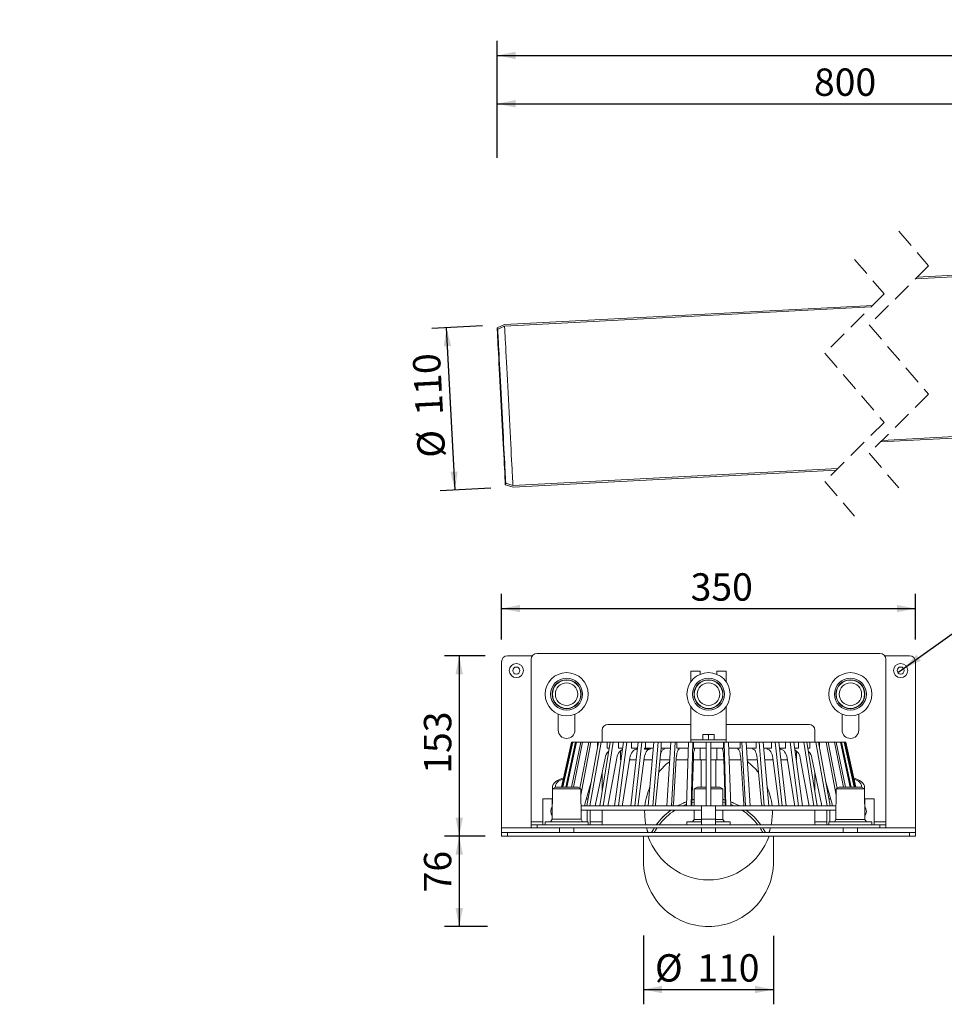
# Model space of a CAD drawing. Units: millimetres. Extents: x -280 to 1066, y 22 to 874.
# Drawn here: x -280 to 502, y 42 to 874 of the extents above; entities that cross this region are included whole.
import ezdxf

# ---------------------------------------------------------------- set-up
doc = ezdxf.new("R2010")
doc.units = ezdxf.units.MM
doc.header["$LTSCALE"] = 12.5
doc.linetypes.add('HIDDEN', pattern=[1.905, 1.27, -0.635])
doc.layers.add('BESCHRIFTUNG', color=7, linetype='Continuous')
doc.styles.add('SLDTEXTSTYLE0', font='TXT', dxfattribs={"width": 0.7})
doc.dimstyles.new('SLDDIMSTYLE0', dxfattribs={"dimtxt": 23.151042, "dimasz": 15.625, "dimexe": 0, "dimexo": 0.0625, "dimgap": 5.78776, "dimtad": 1, "dimlfac": 0.8, "dimrnd": 1e-09, "dimzin": 12, "dimdsep": 46, "dimtxsty": 'SLDTEXTSTYLE0', "dimsah": 1, "dimcen": 0.09, "dimadec": 0, "dimazin": 3, "dimtfac": 1, "dimtofl": 0, "dimtmove": 0, "dimatfit": 3, "dimfxl": 0, "dimfrac": 2, "dimtolj": 1, "dimtzin": 12, "dimarcsym": 0})
doc.dimstyles.new('SLDDIMSTYLE1', dxfattribs={"dimtxt": 23.151042, "dimasz": 15.625, "dimexe": 0, "dimexo": 0.0625, "dimgap": 5.78776, "dimtad": 1, "dimdec": 4, "dimlfac": 10, "dimzin": 12, "dimdsep": 46, "dimtxsty": 'SLDTEXTSTYLE0', "dimsah": 1, "dimcen": 0.09, "dimazin": 3, "dimtfac": 1, "dimtofl": 0, "dimtmove": 0, "dimatfit": 3, "dimfxl": 0, "dimfrac": 2, "dimtolj": 1, "dimtzin": 12, "dimarcsym": 0})
doc.dimstyles.new('SLDDIMSTYLE2', dxfattribs={"dimtxt": 23.151042, "dimasz": 15.625, "dimexe": 0, "dimexo": 0.0625, "dimgap": 5.78776, "dimtad": 1, "dimdec": 0, "dimlfac": 0.8, "dimrnd": 1e-09, "dimzin": 12, "dimdsep": 46, "dimtxsty": 'SLDTEXTSTYLE0', "dimsah": 1, "dimcen": 0.09, "dimadec": 0, "dimazin": 3, "dimtfac": 1, "dimtdec": 0, "dimtofl": 0, "dimtmove": 0, "dimatfit": 3, "dimfxl": 0, "dimfrac": 2, "dimtolj": 1, "dimtzin": 12, "dimarcsym": 0})
doc.dimstyles.new('SLDDIMSTYLE4', dxfattribs={"dimtxt": 23.151042, "dimasz": 15.625, "dimexe": 0, "dimexo": 0.0625, "dimgap": 5.78776, "dimtad": 1, "dimrnd": 1e-09, "dimzin": 12, "dimdsep": 46, "dimtxsty": 'SLDTEXTSTYLE0', "dimsah": 1, "dimcen": 0.09, "dimadec": 0, "dimazin": 3, "dimtfac": 1, "dimtofl": 0, "dimtmove": 0, "dimatfit": 3, "dimfxl": 0, "dimfrac": 2, "dimtolj": 1, "dimtzin": 12, "dimarcsym": 0})
doc.dimstyles.new('SLDDIMSTYLE5', dxfattribs={"dimtxt": 23.151042, "dimasz": 15.625, "dimexe": 0, "dimexo": 0.0625, "dimgap": 5.78776, "dimtad": 1, "dimdec": 0, "dimrnd": 1e-09, "dimzin": 12, "dimdsep": 46, "dimtxsty": 'SLDTEXTSTYLE0', "dimsah": 1, "dimcen": 0.09, "dimadec": 0, "dimazin": 3, "dimtfac": 1, "dimtdec": 0, "dimtofl": 0, "dimtmove": 0, "dimatfit": 3, "dimfxl": 0, "dimfrac": 2, "dimtolj": 1, "dimtzin": 12, "dimarcsym": 0})
doc.dimstyles.new('SLDDIMSTYLE6', dxfattribs={"dimtxt": 23.151042, "dimasz": 15.625, "dimexe": 0, "dimexo": 0.0625, "dimgap": 5.78776, "dimtad": 0, "dimtih": 1, "dimtoh": 1, "dimrnd": 1e-09, "dimzin": 12, "dimdsep": 46, "dimtxsty": 'SLDTEXTSTYLE0', "dimblk1": 'NONE', "dimsah": 1, "dimcen": 0, "dimadec": 0, "dimazin": 3, "dimtfac": 1, "dimtmove": 0, "dimatfit": 3, "dimldrblk": 'NONE', "dimfxl": 0, "dimfrac": 2, "dimtolj": 1, "dimtzin": 12, "dimarcsym": 0})

# ---------------------------------------------------------------- blocks, each defined once
blk = doc.blocks.new('_D_1')
at = {"layer": 'BESCHRIFTUNG'}
blk.add_line((688.36, 574.72), (568.31, 574.72), dxfattribs=at)
for start, end in [(178.47398, 180), (180, 183), (183, 184.52602)]:
    blk.add_arc((1519.41, 574.72), 938.6, start, end, dxfattribs=at)
for points in [[(580.81, 574.72), (584.06, 590.32), (577.81, 590.38)], [(582.09, 525.6), (579.92, 509.82), (586.16, 510.2)]]:
    blk.add_solid(points, dxfattribs=at)
at = {"layer": 'BESCHRIFTUNG', "insert": (551.32, 545.45), "char_height": 23.151, "attachment_point": 1, "rotation": 90.96004, "style": 'SLDTEXTSTYLE0'}
blk.add_mtext('3°', dxfattribs=at)
blk = doc.blocks.new('_D_3')
at = {"layer": 'BESCHRIFTUNG'}
for p, q in [((973.41, 574.72), (1065.93, 574.72)), ((1053.43, 574.72), (1053.43, 479.2)), ((976.25, 479.2), (1065.93, 479.2))]:
    blk.add_line(p, q, dxfattribs=at)
for points in [[(1053.43, 574.72), (1050.31, 559.1), (1056.56, 559.1)], [(1053.43, 479.2), (1056.56, 494.82), (1050.31, 494.82)]]:
    blk.add_solid(points, dxfattribs=at)
at = {"layer": 'BESCHRIFTUNG', "insert": (1023.59, 511.31), "char_height": 23.151, "attachment_point": 1, "rotation": 90, "style": 'SLDTEXTSTYLE0'}
blk.add_mtext('76', dxfattribs=at)
blk = doc.blocks.new('_D_5')
at = {"layer": 'BESCHRIFTUNG'}
for p, q in [((124.25, 757.68), (124.25, 815.78)), ((707.11, 777.15), (707.11, 815.78)), ((124.25, 803.28), (707.11, 803.28))]:
    blk.add_line(p, q, dxfattribs=at)
for points in [[(124.25, 803.28), (139.87, 800.16), (139.87, 806.41)], [(707.11, 803.28), (691.49, 806.41), (691.49, 800.16)]]:
    blk.add_solid(points, dxfattribs=at)
at = {"layer": 'BESCHRIFTUNG', "insert": (392.21, 833.12), "char_height": 23.151, "attachment_point": 1, "style": 'SLDTEXTSTYLE0'}
blk.add_mtext('800', dxfattribs=at)
blk = doc.blocks.new('_D_7')
at = {"layer": 'BESCHRIFTUNG'}
for p, q in [((124.25, 759.54), (124.25, 856.6)), ((942.74, 769.76), (942.74, 856.6)), ((124.25, 844.1), (942.74, 844.1))]:
    blk.add_line(p, q, dxfattribs=at)
for points in [[(124.25, 844.1), (139.87, 840.98), (139.87, 847.23)], [(942.74, 844.1), (927.11, 847.23), (927.11, 840.98)]]:
    blk.add_solid(points, dxfattribs=at)
at = {"layer": 'BESCHRIFTUNG', "insert": (510.02, 873.94), "char_height": 23.151, "attachment_point": 1, "style": 'SLDTEXTSTYLE0'}
blk.add_mtext('988', dxfattribs=at)
blk = doc.blocks.new('_D_8')
at = {"layer": 'BESCHRIFTUNG'}
for p, q in [((111.77, 615.53), (68.95, 613.29)), ((88.63, 476.63), (81.44, 613.94)), ((118.97, 478.22), (76.15, 475.97))]:
    blk.add_line(p, q, dxfattribs=at)
for points in [[(81.44, 613.94), (79.13, 598.17), (85.37, 598.5)], [(88.63, 476.63), (90.93, 492.4), (84.69, 492.07)]]:
    blk.add_solid(points, dxfattribs=at)
at = {"layer": 'BESCHRIFTUNG', "char_height": 23.151, "attachment_point": 1, "rotation": 93, "style": 'SLDTEXTSTYLE0'}
for s, insert in [('110', (55.47, 539.16)), ('%%c', (57.34, 503.41))]:
    blk.add_mtext(s, dxfattribs=dict(at, insert=insert))
blk = doc.blocks.new('_D_12')
at = {"layer": 'BESCHRIFTUNG'}
for p, q in [((128.01, 350.31), (128.01, 388.98)), ((478.01, 350.31), (478.01, 388.98)), ((128.01, 376.48), (478.01, 376.48))]:
    blk.add_line(p, q, dxfattribs=at)
for points in [[(128.01, 376.48), (143.64, 373.35), (143.64, 379.6)], [(478.01, 376.48), (462.39, 379.6), (462.39, 373.35)]]:
    blk.add_solid(points, dxfattribs=at)
at = {"layer": 'BESCHRIFTUNG', "insert": (287.9, 406.32), "char_height": 23.151, "attachment_point": 1, "style": 'SLDTEXTSTYLE0'}
blk.add_mtext('350', dxfattribs=at)
blk = doc.blocks.new('_D_13')
at = {"layer": 'BESCHRIFTUNG'}
for p, q in [((114.26, 336.56), (79.69, 336.56)), ((92.19, 336.56), (92.19, 184.06)), ((114.26, 184.06), (79.69, 184.06))]:
    blk.add_line(p, q, dxfattribs=at)
for points in [[(92.19, 336.56), (89.06, 320.94), (95.31, 320.94)], [(92.19, 184.06), (95.31, 199.69), (89.06, 199.69)]]:
    blk.add_solid(points, dxfattribs=at)
at = {"layer": 'BESCHRIFTUNG', "insert": (62.34, 236.84), "char_height": 23.151, "attachment_point": 1, "rotation": 90, "style": 'SLDTEXTSTYLE0'}
blk.add_mtext('153', dxfattribs=at)
blk = doc.blocks.new('_D_14')
at = {"layer": 'BESCHRIFTUNG'}
for p, q in [((109.26, 184.06), (79.69, 184.06)), ((92.19, 184.06), (92.19, 107.57)), ((116, 107.57), (79.69, 107.57))]:
    blk.add_line(p, q, dxfattribs=at)
for points in [[(92.19, 184.06), (89.06, 168.44), (95.31, 168.44)], [(92.19, 107.57), (95.31, 123.19), (89.06, 123.19)]]:
    blk.add_solid(points, dxfattribs=at)
at = {"layer": 'BESCHRIFTUNG', "insert": (62.34, 136.54), "char_height": 23.151, "attachment_point": 1, "rotation": 90, "style": 'SLDTEXTSTYLE0'}
blk.add_mtext('76', dxfattribs=at)
blk = doc.blocks.new('_D_15')
at = {"layer": 'BESCHRIFTUNG'}
for p, q in [((248.01, 100.18), (248.01, 41.9)), ((358.01, 99.87), (358.01, 41.9)), ((248.01, 54.4), (358.01, 54.4))]:
    blk.add_line(p, q, dxfattribs=at)
for points in [[(248.01, 54.4), (263.64, 51.27), (263.64, 57.52)], [(358.01, 54.4), (342.39, 57.52), (342.39, 51.27)]]:
    blk.add_solid(points, dxfattribs=at)
at = {"layer": 'BESCHRIFTUNG', "char_height": 23.151, "attachment_point": 1, "style": 'SLDTEXTSTYLE0'}
for s, insert in [('%%c', (257.72, 84.24)), ('110', (293.52, 84.24))]:
    blk.add_mtext(s, dxfattribs=dict(at, insert=insert))
blk = doc.blocks.new('_D_16')
at = {"layer": 'BESCHRIFTUNG'}
for p, q in [((467.96, 325.8), (515.94, 359.79)), ((515.94, 359.79), (587.23, 359.79)), ((463.06, 322.33), (467.96, 325.8))]:
    blk.add_line(p, q, dxfattribs=at)
blk.add_solid([(467.96, 325.8), (482.52, 332.28), (478.9, 337.38)], dxfattribs=at)
at = {"layer": 'BESCHRIFTUNG', "attachment_point": 1, "style": 'SLDTEXTSTYLE0'}
for s, insert, char_height in [('%%c', (535.79, 389.63), 23.151), ('6', (571.59, 389.63), 23.15)]:
    blk.add_mtext(s, dxfattribs=dict(at, insert=insert, char_height=char_height))
blk = doc.blocks.new('_None')

msp = doc.modelspace()

# ---------------------------------------------------------------- linework, layer by layer
at = {"color": 7, "linetype": 'HIDDEN', "lineweight": 18}
for p, q in [((463.968592, 695.535743), (488.968592, 666.269818)), ((426.468592, 671.70945), (451.468592, 642.443525)), ((488.968592, 666.269818), (438.968592, 616.269818)), ((451.468592, 642.443525), (401.468592, 592.443525)), ((438.968592, 616.269818), (488.968592, 557.737969)), ((401.468592, 592.443525), (451.468592, 533.911674)), ((488.968592, 557.737969), (438.968592, 507.737969)), ((451.468592, 533.911674), (401.468592, 483.911674)), ((438.968592, 507.737969), (463.968592, 478.472044)), ((401.468592, 483.911674), (426.468592, 454.645749))]:
    msp.add_line(p, q, dxfattribs=at)
at = {"color": 7, "linetype": 'Continuous', "lineweight": 18}
for p, q in [((478.032349, 655.333577), (710.861577, 667.53564)), ((479.3533, 656.654521), (707.111588, 668.590828)), ((130.499159, 616.510849), (441.853297, 632.828228)), ((130.564575, 615.26256), (440.532347, 631.507283)), ((124.249165, 613.857879), (130.499159, 616.510849)), ((124.737551, 612.707251), (124.249165, 613.857879)), ((130.568748, 615.182448), (124.737551, 612.707251)), ((130.564575, 615.26256), (130.568748, 615.182448)), ((660.86535, 528.478464), (448.583883, 517.353267)), ((660.320787, 529.701645), (449.904833, 518.674208)), ((412.40484, 494.847913), (137.629887, 480.44757)), ((411.08389, 493.526971), (137.695377, 479.199281)), ((131.202271, 481.184414), (131.567722, 482.379794)), ((137.695377, 479.199281), (131.202271, 481.184414)), ((131.567722, 482.379794), (137.625714, 480.527682)), ((137.625714, 480.527682), (137.629887, 480.44757)), ((154.010699, 336.560868), (133.010699, 336.560868)), ((153.010699, 333.560868), (153.010699, 196.060868)), ((448.010699, 338.560868), (158.010699, 338.560868)), ((473.010699, 336.560868), (452.010699, 336.560868)), ((453.010699, 333.560868), (453.010699, 196.060868)), ((128.010699, 331.560868), (128.010699, 191.060868)), ((478.010699, 331.560868), (478.010699, 191.060868)), ((296.010699, 323.560868), (288.010699, 323.560868)), ((288.010699, 323.560868), (288.010699, 314.456179)), ((296.010699, 323.560868), (296.010699, 320.915022)), ((318.010699, 323.560868), (310.010699, 323.560868)), ((310.010699, 320.915022), (310.010699, 323.560868)), ((318.010699, 323.560868), (318.010699, 314.456179)), ((288.010699, 293.665556), (288.010699, 265.560868)), ((318.010699, 293.665556), (318.010699, 265.560868)), ((176.010699, 287.206714), (176.010699, 273.660868)), ((190.010699, 273.660868), (190.010699, 287.206714)), ((416.010699, 287.206714), (416.010699, 273.660868)), ((430.010699, 273.660868), (430.010699, 287.206714)), ((288.010699, 278.560868), (218.010699, 278.560868)), ((388.010699, 278.560868), (318.010699, 278.560868)), ((213.010699, 273.560868), (213.010699, 263.560868)), ((298.110699, 270.060868), (300.560699, 270.060868)), ((298.110699, 269.623218), (298.110699, 265.560868)), ((300.560699, 270.060868), (305.460699, 270.060868)), ((303.010699, 269.623218), (303.010699, 265.560868)), ((307.910699, 269.623218), (305.460699, 270.060868)), ((305.460699, 270.060868), (307.910699, 270.060868)), ((307.910699, 269.623218), (307.910699, 270.060868)), ((307.910699, 269.623218), (307.910699, 265.560868)), ((393.010699, 263.560868), (393.010699, 273.560868)), ((187.010712, 263.560868), (178.566269, 225.560868)), ((187.023886, 263.560868), (178.580401, 225.560868)), ((179.379789, 225.560868), (187.76903, 263.560868)), ((188.276933, 263.560868), (179.92254, 225.560868)), ((182.297872, 225.560868), (190.489099, 263.560868)), ((191.441554, 263.560868), (183.319662, 225.560868)), ((187.010712, 263.560868), (187.023886, 263.560868)), ((187.76903, 263.560868), (187.023886, 263.560868)), ((187.287761, 225.560868), (195.140389, 263.560868)), ((187.76903, 263.560868), (188.276933, 263.560868)), ((190.489099, 263.560868), (188.276933, 263.560868)), ((196.550104, 263.560868), (188.800099, 225.560868)), ((190.489099, 263.560868), (191.441554, 263.560868)), ((195.140389, 263.560868), (191.441554, 263.560868)), ((194.178691, 224.560073), (201.753245, 263.560868)), ((203.593964, 263.560868), (195.061723, 218.815613)), ((195.140389, 263.560868), (196.550104, 263.560868)), ((201.753245, 263.560868), (196.550104, 263.560868)), ((200.251816, 209.560868), (209.885462, 263.560868)), ((201.753245, 263.560868), (203.593964, 263.560868)), ((212.129677, 263.560868), (202.728192, 209.560868)), ((209.220924, 263.560868), (203.593964, 263.560868)), ((209.220924, 259.835897), (209.220924, 263.560868)), ((209.220924, 263.560868), (209.885462, 263.560868)), ((209.885462, 263.560868), (212.129677, 263.560868)), ((211.110595, 209.560868), (219.72623, 263.560868)), ((217.366706, 263.560868), (212.129677, 263.560868)), ((222.333366, 263.560868), (213.987435, 209.560868)), ((217.366706, 258.560868), (217.366706, 263.560868)), ((219.72623, 263.560868), (217.366706, 263.560868)), ((218.928486, 258.560868), (217.366706, 258.560868)), ((219.72623, 263.560868), (222.333366, 263.560868)), ((226.982406, 263.560868), (222.333366, 263.560868)), ((223.546665, 209.560868), (230.996418, 263.560868)), ((233.921728, 263.560868), (226.774593, 209.560868)), ((226.982406, 258.560868), (226.982406, 263.560868)), ((230.996418, 263.560868), (226.982406, 263.560868)), ((230.228667, 258.560868), (226.982406, 258.560868)), ((230.996418, 263.560868), (233.921728, 263.560868)), ((237.902988, 263.560868), (233.921728, 263.560868)), ((237.346585, 209.560868), (243.502595, 263.560868)), ((237.902988, 258.560868), (237.902988, 263.560868)), ((243.502595, 263.560868), (237.902988, 263.560868)), ((242.794177, 258.560868), (237.902988, 258.560868)), ((246.53199, 263.560868), (240.689365, 209.560868)), ((242.242234, 257.560868), (242.242234, 258.560868)), ((243.502595, 263.560868), (246.53199, 263.560868)), ((249.786582, 263.560868), (246.53199, 263.560868)), ((248.957645, 258.560868), (248.957645, 257.560868)), ((249.275291, 258.560868), (248.957645, 258.560868)), ((249.275291, 257.560868), (249.275291, 258.560868)), ((250.099357, 258.560868), (249.275291, 258.560868)), ((249.786582, 258.560868), (249.786582, 263.560868)), ((256.858001, 263.560868), (249.786582, 263.560868)), ((256.415925, 258.560868), (250.099357, 258.560868)), ((252.083584, 209.560868), (256.858001, 263.560868)), ((253.625749, 257.560868), (253.625749, 258.560868)), ((260.446592, 263.560868), (256.0279, 209.604538)), ((256.858001, 263.560868), (260.446592, 263.560868)), ((258.241061, 211.060868), (262.884444, 258.560868)), ((262.909986, 263.560868), (260.446592, 263.560868)), ((262.909986, 258.560868), (262.884444, 258.560868)), ((262.909986, 258.560868), (262.909986, 263.560868)), ((271.166433, 263.560868), (262.909986, 263.560868)), ((270.861411, 258.560868), (262.909986, 258.560868)), ((265.41044, 257.560868), (265.41044, 258.560868)), ((267.872198, 209.560868), (271.166433, 263.560868)), ((271.166433, 263.560868), (274.726024, 263.560868)), ((274.726024, 263.560868), (271.800023, 209.560868)), ((276.355931, 263.560868), (274.726024, 263.560868)), ((276.355931, 258.560868), (276.355931, 263.560868)), ((286.021411, 263.560868), (276.355931, 263.560868)), ((285.858678, 258.560868), (276.355931, 258.560868)), ((278.132397, 257.560868), (278.132397, 258.560868)), ((284.263898, 209.560868), (286.021411, 263.560868)), ((286.021411, 263.560868), (289.675342, 263.560868)), ((318.010699, 265.560868), (288.010699, 265.560868)), ((288.010699, 265.560868), (288.010699, 263.560868)), ((289.675342, 263.560868), (288.295823, 209.560868)), ((290.443794, 263.560868), (289.675342, 263.560868)), ((290.443794, 258.560868), (290.443794, 263.560868)), ((301.274165, 263.560868), (290.443794, 263.560868)), ((301.247794, 258.560868), (290.443794, 258.560868)), ((291.281343, 257.560868), (291.281343, 258.560868)), ((296.010699, 248.560868), (296.010699, 258.560868)), ((300.979331, 209.560868), (301.169981, 263.560868)), ((301.169981, 263.560868), (304.851418, 263.560868)), ((304.747234, 263.560868), (315.577605, 263.560868)), ((304.747234, 258.560868), (315.577605, 258.560868)), ((304.851418, 263.560868), (305.042068, 209.560868)), ((310.010699, 248.560868), (310.010699, 258.560868)), ((314.740056, 257.560868), (314.740056, 258.560868)), ((315.577605, 258.560868), (315.577605, 263.560868)), ((316.346057, 263.560868), (315.577605, 263.560868)), ((317.725576, 209.560868), (316.346057, 263.560868)), ((316.346057, 263.560868), (319.999988, 263.560868)), ((318.010699, 265.560868), (318.010699, 263.560868)), ((319.999988, 263.560868), (321.7575, 209.560868)), ((329.665468, 263.560868), (319.999988, 263.560868)), ((329.665468, 258.560868), (320.162721, 258.560868)), ((327.889002, 257.560868), (327.889002, 258.560868)), ((329.665468, 258.560868), (329.665468, 263.560868)), ((329.665468, 263.560868), (331.295375, 263.560868)), ((334.221376, 209.560868), (331.295375, 263.560868)), ((331.295375, 263.560868), (334.854966, 263.560868)), ((334.854966, 263.560868), (338.149201, 209.560868)), ((343.295851, 263.560868), (334.854966, 263.560868)), ((343.295851, 258.560868), (335.159988, 258.560868)), ((340.610959, 257.560868), (340.610959, 258.560868)), ((343.295851, 258.560868), (343.295851, 263.560868)), ((343.295851, 263.560868), (345.759241, 263.560868)), ((350.181504, 209.560868), (345.759241, 263.560868)), ((345.759241, 263.560868), (349.163398, 263.560868)), ((349.163398, 263.560868), (353.937815, 209.560868)), ((356.234817, 263.560868), (349.163398, 263.560868)), ((356.234817, 258.560868), (349.605473, 258.560868)), ((352.687579, 257.560868), (352.687579, 258.560868)), ((356.234817, 258.560868), (356.234817, 263.560868)), ((356.234817, 263.560868), (359.489409, 263.560868)), ((365.332034, 209.560868), (359.489409, 263.560868)), ((359.489409, 263.560868), (362.518804, 263.560868)), ((362.518804, 263.560868), (368.674814, 209.560868)), ((368.118411, 263.560868), (362.518804, 263.560868)), ((368.118411, 258.560868), (363.227222, 258.560868)), ((363.779165, 257.560868), (363.779165, 258.560868)), ((368.118411, 258.560868), (368.118411, 263.560868)), ((368.118411, 263.560868), (372.099671, 263.560868)), ((379.246806, 209.560868), (372.099671, 263.560868)), ((372.099671, 263.560868), (375.180358, 263.560868)), ((375.180358, 263.560868), (382.624097, 209.604538)), ((379.038993, 263.560868), (375.265997, 263.560868)), ((379.038993, 258.560868), (376.010699, 258.560868)), ((379.038993, 258.560868), (379.038993, 263.560868)), ((379.038993, 263.560868), (383.688033, 263.560868)), ((392.033964, 209.560868), (383.688033, 263.560868)), ((383.688033, 263.560868), (386.295169, 263.560868)), ((386.295169, 263.560868), (394.910804, 209.560868)), ((388.654692, 263.560868), (386.295169, 263.560868)), ((388.654692, 258.560868), (387.092913, 258.560868)), ((388.654692, 258.560868), (388.654692, 263.560868)), ((388.654692, 263.560868), (393.891722, 263.560868)), ((403.293207, 209.560868), (393.891722, 263.560868)), ((393.891722, 263.560868), (396.135937, 263.560868)), ((396.135937, 263.560868), (405.769583, 209.560868)), ((396.800475, 263.560868), (396.135937, 263.560868)), ((396.800475, 259.835897), (396.800475, 263.560868)), ((396.800475, 263.560868), (402.427435, 263.560868)), ((410.960601, 218.81076), (402.427435, 263.560868)), ((402.427435, 263.560868), (404.268154, 263.560868)), ((404.268154, 263.560868), (411.860102, 224.47051)), ((409.471295, 263.560868), (404.268154, 263.560868)), ((417.241694, 225.460868), (409.471295, 263.560868)), ((409.471295, 263.560868), (410.88101, 263.560868)), ((410.88101, 263.560868), (418.754303, 225.460868)), ((410.88101, 263.560868), (414.579845, 263.560868)), ((422.72311, 225.460868), (414.579845, 263.560868)), ((414.579845, 263.560868), (415.5323, 263.560868)), ((415.5323, 263.560868), (423.745083, 225.460868)), ((415.5323, 263.560868), (417.773522, 263.560868)), ((426.149889, 225.460868), (417.773522, 263.560868)), ((417.773522, 263.560868), (418.252369, 263.560868)), ((418.252369, 263.560868), (426.663687, 225.460868)), ((418.252369, 263.560868), (418.997513, 263.560868)), ((427.463217, 225.460868), (418.997513, 263.560868)), ((418.997513, 263.560868), (419.010699, 263.560868)), ((427.477366, 225.460868), (419.010699, 263.560868)), ((207.440846, 211.060868), (215.559264, 250.125094)), ((218.170974, 211.060868), (225.377895, 250.125094)), ((228.523548, 248.560868), (228.523548, 256.13735)), ((230.357216, 211.060868), (236.528946, 250.125094)), ((243.61808, 211.060868), (248.663333, 250.125094)), ((249.275291, 257.560868), (248.957645, 257.560868)), ((253.625749, 257.560868), (249.275291, 257.560868)), ((273.26673, 211.060868), (275.793405, 250.125094)), ((288.98733, 211.060868), (290.17858, 250.125094)), ((315.842819, 250.125094), (317.034069, 211.060868)), ((330.227994, 250.125094), (332.754669, 211.060868)), ((344.146035, 250.125094), (347.964769, 211.060868)), ((357.358066, 250.125094), (362.403319, 211.060868)), ((369.492453, 250.125094), (375.664183, 211.060868)), ((377.550593, 248.560868), (377.550593, 256.091417)), ((380.643504, 250.125094), (387.850424, 211.060868)), ((390.462135, 250.125094), (398.580553, 211.060868)), ((228.927042, 248.560868), (228.523548, 248.560868)), ((236.281814, 248.560868), (241.792592, 248.560868)), ((248.461309, 248.560868), (255.531774, 248.560868)), ((261.906889, 248.560868), (270.251368, 248.560868)), ((275.692231, 248.560868), (285.533213, 248.560868)), ((290.130879, 248.560868), (296.010699, 248.560868)), ((301.117023, 248.560868), (296.010699, 248.560868)), ((296.860699, 248.560868), (296.860699, 225.460868)), ((310.010699, 248.560868), (304.904376, 248.560868)), ((309.160699, 225.460868), (309.160699, 248.560868)), ((310.010699, 248.560868), (315.890519, 248.560868)), ((320.488186, 248.560868), (330.329168, 248.560868)), ((335.770031, 248.560868), (344.298946, 248.560868)), ((350.489625, 248.560868), (357.56009, 248.560868)), ((369.739584, 248.560868), (364.228807, 248.560868)), ((377.249737, 248.560868), (377.550593, 248.560868)), ((213.010699, 237.861905), (213.010699, 221.470106)), ((393.010699, 221.470106), (393.010699, 237.861905)), ((171.011267, 224.795953), (170.761279, 206.625028)), ((173.510699, 225.560868), (171.010699, 224.060868)), ((173.510699, 225.560868), (183.010699, 225.560868)), ((183.010699, 225.560868), (192.510699, 225.560868)), ((195.010699, 224.060868), (192.510699, 225.560868)), ((198.350994, 211.060868), (204.040121, 230.795661)), ((293.510699, 225.460868), (291.010699, 223.960868)), ((293.510699, 225.460868), (301.035467, 225.460868)), ((304.985932, 225.460868), (312.510699, 225.460868)), ((315.010699, 223.960868), (312.510699, 225.460868)), ((401.981278, 230.795661), (407.670405, 211.060868)), ((413.510699, 225.460868), (411.010699, 223.960868)), ((413.510699, 225.460868), (423.010699, 225.460868)), ((423.010699, 225.460868), (432.510699, 225.460868)), ((435.010699, 223.960868), (432.510699, 225.460868)), ((435.26012, 206.625028), (435.010132, 224.795953)), ((171.010699, 224.060868), (170.760699, 198.360868)), ((171.010699, 224.060868), (183.010699, 224.060868)), ((183.010699, 224.060868), (195.010699, 224.060868)), ((195.260699, 198.360868), (195.010699, 224.060868)), ((291.010699, 223.960868), (290.870622, 209.560868)), ((291.010699, 223.960868), (301.030171, 223.960868)), ((304.991228, 223.960868), (315.010699, 223.960868)), ((315.150777, 209.560868), (315.010699, 223.960868)), ((411.010699, 223.960868), (410.760699, 198.260868)), ((411.010699, 223.960868), (423.010699, 223.960868)), ((423.010699, 223.960868), (435.010699, 223.960868)), ((435.260699, 198.260868), (435.010699, 223.960868)), ((170.884215, 215.560868), (163.010699, 215.560868)), ((163.010699, 193.560868), (163.010699, 215.560868)), ((195.15175, 209.560868), (195.2813, 209.560868)), ((195.2813, 209.560868), (195.2813, 206.060868)), ((200.251816, 209.560868), (195.2813, 209.560868)), ((198.337949, 209.560868), (198.337949, 211.060868)), ((198.337949, 211.060868), (198.350994, 211.060868)), ((201.322221, 215.560868), (199.648249, 215.560868)), ((202.728192, 209.560868), (200.251816, 209.560868)), ((211.110595, 209.560868), (202.728192, 209.560868)), ((207.428935, 209.560868), (207.428935, 211.060868)), ((207.428935, 211.060868), (207.440846, 211.060868)), ((213.987435, 209.560868), (211.110595, 209.560868)), ((223.546665, 209.560868), (213.987435, 209.560868)), ((218.1604, 209.560868), (218.1604, 211.060868)), ((218.1604, 211.060868), (218.170974, 211.060868)), ((226.774593, 209.560868), (223.546665, 209.560868)), ((237.346585, 209.560868), (226.774593, 209.560868)), ((230.34816, 209.560868), (230.34816, 211.060868)), ((230.34816, 211.060868), (230.357216, 211.060868)), ((240.689365, 209.560868), (237.346585, 209.560868)), ((252.083584, 209.560868), (240.689365, 209.560868)), ((243.610677, 209.560868), (243.610677, 211.060868)), ((243.610677, 211.060868), (243.61808, 211.060868)), ((256.245116, 209.560868), (252.083584, 209.560868)), ((256.0279, 209.604538), (256.245116, 209.560868)), ((256.245116, 209.560868), (267.872198, 209.560868)), ((258.235458, 209.560868), (258.235458, 211.060868)), ((258.235458, 211.060868), (258.241061, 211.060868)), ((271.800023, 209.560868), (267.872198, 209.560868)), ((284.263898, 209.560868), (271.800023, 209.560868)), ((273.263023, 209.560868), (273.263023, 211.060868)), ((273.263023, 211.060868), (273.26673, 211.060868)), ((288.295823, 209.560868), (284.263898, 209.560868)), ((288.295823, 209.560868), (297.010699, 209.560868)), ((288.985582, 209.560868), (288.985582, 211.060868)), ((288.985582, 211.060868), (288.98733, 211.060868)), ((290.924088, 215.057256), (289.095365, 214.603607)), ((297.010699, 209.560868), (297.010699, 206.060868)), ((300.979331, 209.560868), (297.010699, 209.560868)), ((305.042068, 209.560868), (300.979331, 209.560868)), ((305.042068, 209.560868), (309.010699, 209.560868)), ((309.010699, 209.560868), (309.010699, 206.060868)), ((317.725576, 209.560868), (309.010699, 209.560868)), ((316.926034, 214.603607), (315.09731, 215.057256)), ((317.034069, 211.060868), (317.035816, 211.060868)), ((317.035816, 211.060868), (317.035816, 209.560868)), ((321.7575, 209.560868), (317.725576, 209.560868)), ((334.221376, 209.560868), (321.7575, 209.560868)), ((332.758376, 211.060868), (332.754669, 211.060868)), ((332.758376, 209.560868), (332.758376, 211.060868)), ((338.149201, 209.560868), (334.221376, 209.560868)), ((350.181504, 209.560868), (338.149201, 209.560868)), ((347.970372, 211.060868), (347.964769, 211.060868)), ((347.970372, 209.560868), (347.970372, 211.060868)), ((353.937815, 209.560868), (350.181504, 209.560868)), ((365.332034, 209.560868), (353.937815, 209.560868)), ((362.410721, 211.060868), (362.403319, 211.060868)), ((362.410721, 209.560868), (362.410721, 211.060868)), ((368.674814, 209.560868), (365.332034, 209.560868)), ((379.246806, 209.560868), (368.674814, 209.560868)), ((375.673238, 211.060868), (375.664183, 211.060868)), ((375.673238, 209.560868), (375.673238, 211.060868)), ((382.815771, 209.560868), (379.246806, 209.560868)), ((382.624097, 209.604538), (382.815771, 209.560868)), ((382.815771, 209.560868), (392.033964, 209.560868)), ((387.860999, 211.060868), (387.850424, 211.060868)), ((387.860999, 209.560868), (387.860999, 211.060868)), ((394.910804, 209.560868), (392.033964, 209.560868)), ((403.293207, 209.560868), (394.910804, 209.560868)), ((398.592464, 211.060868), (398.580553, 211.060868)), ((398.592464, 209.560868), (398.592464, 211.060868)), ((405.769583, 209.560868), (403.293207, 209.560868)), ((404.699178, 215.560868), (406.373149, 215.560868)), ((405.769583, 209.560868), (410.740099, 209.560868)), ((407.68345, 211.060868), (407.670405, 211.060868)), ((407.68345, 209.560868), (407.68345, 211.060868)), ((410.740099, 209.560868), (410.740099, 206.060868)), ((410.870622, 209.560868), (410.740099, 209.560868)), ((435.137184, 215.560868), (443.010699, 215.560868)), ((443.010699, 215.560868), (443.010699, 193.560868)), ((195.2813, 206.060868), (297.010699, 206.060868)), ((195.2813, 198.560868), (195.2813, 206.060868)), ((200.483452, 206.060868), (200.483452, 196.060868)), ((203.010699, 193.560868), (203.010699, 206.060868)), ((213.010699, 206.060868), (213.010699, 196.060868)), ((290.836575, 206.060868), (290.760699, 198.260868)), ((297.010699, 198.560868), (297.010699, 206.060868)), ((309.010699, 206.060868), (410.740099, 206.060868)), ((309.010699, 198.560868), (309.010699, 206.060868)), ((315.260699, 198.260868), (315.184824, 206.060868)), ((393.010699, 196.060868), (393.010699, 206.060868)), ((403.010699, 206.060868), (403.010699, 193.560868)), ((405.537947, 206.060868), (405.537947, 196.060868)), ((410.740099, 198.560868), (410.740099, 206.060868)), ((153.010699, 193.560868), (153.010699, 196.060868)), ((153.010699, 191.060868), (153.010699, 193.560868)), ((153.010699, 193.560868), (158.010699, 193.560868)), ((158.010699, 193.560868), (158.010699, 191.060868)), ((448.010699, 193.560868), (158.010699, 193.560868)), ((164.760699, 196.060868), (164.760699, 193.560868)), ((201.260699, 196.060868), (164.760699, 196.060868)), ((170.760699, 198.360868), (169.510699, 196.160868)), ((169.510699, 196.160868), (183.010699, 196.160868)), ((170.760699, 198.360868), (183.010699, 198.360868)), ((183.010699, 198.360868), (195.260699, 198.360868)), ((183.010699, 196.160868), (196.510699, 196.160868)), ((195.2813, 198.560868), (195.258754, 198.560868)), ((196.510699, 196.160868), (195.260699, 198.360868)), ((201.260699, 193.560868), (201.260699, 196.060868)), ((213.010699, 196.060868), (213.010699, 193.560868)), ((284.760699, 196.060868), (284.760699, 193.560868)), ((297.010699, 196.060868), (284.760699, 196.060868)), ((290.760699, 198.260868), (289.510699, 196.060868)), ((290.760699, 198.260868), (297.010699, 198.260868)), ((297.010699, 193.560868), (297.010699, 198.560868)), ((309.010699, 198.560868), (297.010699, 198.560868)), ((309.010699, 193.560868), (309.010699, 198.560868)), ((309.010699, 198.260868), (315.260699, 198.260868)), ((321.260699, 196.060868), (309.010699, 196.060868)), ((316.510699, 196.060868), (315.260699, 198.260868)), ((321.260699, 193.560868), (321.260699, 196.060868)), ((393.010699, 193.560868), (393.010699, 196.060868)), ((404.760699, 196.060868), (404.760699, 193.560868)), ((441.260699, 196.060868), (404.760699, 196.060868)), ((410.760699, 198.260868), (409.510699, 196.060868)), ((410.763618, 198.560868), (410.740099, 198.560868)), ((410.760699, 198.260868), (423.010699, 198.260868)), ((423.010699, 198.260868), (435.260699, 198.260868)), ((436.510699, 196.060868), (435.260699, 198.260868)), ((441.260699, 193.560868), (441.260699, 196.060868)), ((448.010699, 191.060868), (448.010699, 193.560868)), ((448.010699, 193.560868), (453.010699, 193.560868)), ((453.010699, 196.060868), (453.010699, 193.560868)), ((453.010699, 193.560868), (453.010699, 191.060868)), ((128.010699, 187.060868), (128.010699, 191.060868)), ((128.010699, 184.060868), (128.010699, 187.060868)), ((128.010699, 187.060868), (133.010699, 187.060868)), ((133.010699, 184.060868), (128.010699, 184.060868)), ((133.010699, 187.060868), (133.010699, 184.060868)), ((473.010699, 187.060868), (133.010699, 187.060868)), ((473.010699, 184.060868), (133.010699, 184.060868)), ((158.010699, 191.060868), (153.010699, 191.060868)), ((448.010699, 191.060868), (158.010699, 191.060868)), ((177.010699, 191.060868), (177.010699, 187.060868)), ((189.010699, 187.060868), (189.010699, 191.060868)), ((248.010699, 184.060868), (248.010699, 162.565173)), ((297.010699, 191.060868), (297.010699, 187.060868)), ((309.010699, 187.060868), (309.010699, 191.060868)), ((358.010699, 162.565173), (358.010699, 184.060868)), ((417.010699, 191.060868), (417.010699, 187.060868)), ((429.010699, 187.060868), (429.010699, 191.060868)), ((453.010699, 191.060868), (448.010699, 191.060868)), ((473.010699, 184.060868), (473.010699, 187.060868)), ((473.010699, 187.060868), (478.010699, 187.060868)), ((478.010699, 184.060868), (473.010699, 184.060868)), ((478.010699, 191.060868), (478.010699, 187.060868)), ((478.010699, 187.060868), (478.010699, 184.060868))]:
    msp.add_line(p, q, dxfattribs=at)
at = {"color": 8, "linetype": 'Continuous', "lineweight": 18}
for p, q in [((153.010699, 196.060868), (163.010699, 196.060868)), ((203.010699, 196.060868), (213.010699, 196.060868)), ((393.010699, 196.060868), (403.010699, 196.060868)), ((443.010699, 196.060868), (453.010699, 196.060868)), ((128.010699, 191.060868), (153.010699, 191.060868)), ((453.010699, 191.060868), (478.010699, 191.060868))]:
    msp.add_line(p, q, dxfattribs=at)
at = {"color": 7, "linetype": 'Continuous', "lineweight": 18, "flags": 128}
for points in [[(131.202271, 481.184414), (131.190424, 481.410986), (131.154885, 482.089166), (131.095876, 483.214306), (131.01392, 484.778723), (130.909463, 486.771735), (130.78325, 489.179734), (130.636176, 491.986256), (130.469208, 495.172143), (130.283465, 498.71563), (130.080288, 502.592502), (129.861092, 506.776283), (129.627218, 511.238398), (129.38038, 515.948357), (129.122218, 520.873992), (128.854518, 525.981644), (128.579145, 531.236446), (128.29796, 536.602484), (128.012826, 542.043103), (127.725681, 547.521152), (127.43861, 552.999196), (127.153476, 558.439815), (126.872291, 563.805853), (126.596843, 569.06065), (126.329218, 574.168312), (126.071056, 579.093946), (125.824218, 583.803901), (125.590344, 588.266014), (125.371074, 592.449794), (125.167896, 596.326669), (124.982228, 599.870151), (124.81526, 603.056036), (124.668186, 605.862563), (124.541973, 608.270558), (124.437516, 610.263575), (124.35556, 611.827994), (124.296551, 612.953134), (124.261012, 613.631307), (124.249165, 613.857879)], [(131.567722, 482.379794), (131.556099, 482.602362), (131.521155, 483.268546), (131.463264, 484.373793), (131.382724, 485.91055), (131.280055, 487.86832), (131.156152, 490.23374), (131.01161, 492.990632), (130.847623, 496.120183), (130.665233, 499.60101), (130.465632, 503.409337), (130.250235, 507.519134), (130.020534, 511.902347), (129.778018, 516.529018), (129.524474, 521.367556), (129.261543, 526.384898), (128.991013, 531.546772), (128.714745, 536.817927), (128.434678, 542.16235), (128.152673, 547.543527), (127.870595, 552.924704), (127.590527, 558.269122), (127.31426, 563.540273), (127.043804, 568.702151), (126.780798, 573.719493), (126.527255, 578.558031), (126.284738, 583.184706), (126.055037, 587.567913), (125.839641, 591.677714), (125.640114, 595.486034), (125.457649, 598.966859), (125.293662, 602.09641), (125.149195, 604.85331), (125.025218, 607.218727), (124.922623, 609.1765), (124.842083, 610.713257), (124.784117, 611.818502), (124.749248, 612.484684), (124.737551, 612.707251)], [(137.625714, 480.527682), (137.613644, 480.757645), (137.577583, 481.445939), (137.517755, 482.58788), (137.434532, 484.175664), (137.328511, 486.19844), (137.200435, 488.642398), (137.0512, 491.490839), (136.881699, 494.724298), (136.6932, 498.320703), (136.487042, 502.255475), (136.264493, 506.501738), (136.027118, 511.03048), (135.776629, 515.810773), (135.514592, 520.809964), (135.242944, 525.993901), (134.963398, 531.327175), (134.678041, 536.773345), (134.388586, 542.295221), (134.097268, 547.855068), (133.805876, 553.41492), (133.516495, 558.936792), (133.231064, 564.382961), (132.951518, 569.716231), (132.67987, 574.900168), (132.417907, 579.899359), (132.167344, 584.679656), (131.930043, 589.208401), (131.707495, 593.454663), (131.501262, 597.389431), (131.312763, 600.985831), (131.143337, 604.219296), (130.994027, 607.067732), (130.865951, 609.511688), (130.75993, 611.534467), (130.676707, 613.122251), (130.616879, 614.264191), (130.580818, 614.95249), (130.568748, 615.182448)], [(225.377895, 250.125094), (225.756449, 251.659871), (226.30323, 253.085958), (227.003739, 254.365537), (227.8394, 255.464678), (228.788052, 256.354233), (229.82454, 257.010612), (230.111069, 257.143361)], [(236.528946, 250.125094), (236.853125, 251.659871), (237.321367, 253.085958), (237.921256, 254.365537), (238.636884, 255.464678), (239.449274, 256.354233), (240.336882, 257.010612), (241.276171, 257.416411), (242.242234, 257.560868)], [(248.663333, 250.125094), (248.928342, 251.659871), (249.31112, 253.085958), (249.801516, 254.365537), (250.386526, 255.464678), (251.050637, 256.354233), (251.776237, 257.010612), (252.544085, 257.416411), (253.33382, 257.560868)], [(262.240261, 252.534538), (262.365672, 253.085958), (262.736851, 254.365537), (263.179643, 255.464678), (263.682306, 256.354233), (264.23151, 257.010612), (264.812692, 257.416411), (265.41044, 257.560868)], [(275.793405, 250.125094), (275.926123, 251.659871), (276.117819, 253.085958), (276.36341, 254.365537), (276.656385, 255.464678), (276.988973, 256.354233), (277.352355, 257.010612), (277.736896, 257.416411), (278.132397, 257.560868)], [(290.17858, 250.125094), (290.241152, 251.659871), (290.331531, 253.085958), (290.44732, 254.365537), (290.585448, 255.464678), (290.742253, 256.354233), (290.913577, 257.010612), (291.094876, 257.416411), (291.281343, 257.560868)], [(314.740056, 257.560868), (314.926523, 257.416411), (315.107822, 257.010612), (315.279145, 256.354233), (315.435951, 255.464678), (315.574079, 254.365537), (315.689868, 253.085958), (315.780247, 251.659871), (315.842819, 250.125094)], [(327.889002, 257.560868), (328.284503, 257.416411), (328.669044, 257.010612), (329.032426, 256.354233), (329.365014, 255.464678), (329.657988, 254.365537), (329.90358, 253.085958), (330.095276, 251.659871), (330.227994, 250.125094)], [(340.610959, 257.560868), (341.208707, 257.416411), (341.789889, 257.010612), (342.339093, 256.354233), (342.841756, 255.464678), (343.284548, 254.365537), (343.655727, 253.085958), (343.94545, 251.659871), (344.146035, 250.125094)], [(352.687579, 257.560868), (353.477314, 257.416411), (354.245162, 257.010612), (354.970762, 256.354233), (355.634873, 255.464678), (356.219883, 254.365537), (356.710279, 253.085958), (357.093057, 251.659871), (357.358066, 250.125094)], [(363.779165, 257.560868), (364.745227, 257.416411), (365.684517, 257.010612), (366.572125, 256.354233), (367.384515, 255.464678), (368.100143, 254.365537), (368.700032, 253.085958), (369.168274, 251.659871), (369.492453, 250.125094)], [(180.211546, 232.964615), (178.906458, 232.686967), (177.010699, 232.06188), (175.297248, 231.213514), (173.818166, 230.167645), (172.618395, 228.956052), (171.734388, 227.615548), (171.193006, 226.186865), (171.010699, 224.713411), (171.044085, 224.080899)], [(180.031105, 232.15263), (179.375207, 231.980245), (177.732782, 231.35948), (176.293185, 230.524071), (175.111738, 229.506122), (174.233844, 228.344753), (173.693239, 227.084593), (173.510699, 225.774071), (173.515485, 225.560868)], [(434.96668, 223.98728), (435.010699, 224.713411), (434.828392, 226.186865), (434.287011, 227.615548), (433.403004, 228.956052), (432.203233, 230.167645), (430.724151, 231.213514), (429.010699, 232.06188), (427.114941, 232.686967), (425.809867, 232.964613)], [(432.500368, 225.460868), (432.510699, 225.774071), (432.32816, 227.084593), (431.787555, 228.344753), (430.909661, 229.506122), (429.728214, 230.524071), (428.288617, 231.35948), (426.646192, 231.980245), (425.990309, 232.152626)], [(284.310321, 210.987211), (282.041185, 210.056099), (280.945131, 209.560868)], [(290.904326, 213.025664), (290.195738, 212.851724), (289.032536, 212.543273)], [(290.92473, 215.123163), (290.087654, 214.924176), (289.097404, 214.670483)], [(316.923995, 214.670483), (315.933745, 214.924176), (315.096669, 215.123163)], [(316.988863, 212.543273), (315.825661, 212.851724), (315.117073, 213.025664)], [(325.076268, 209.560868), (323.980214, 210.056099), (321.711078, 210.987211)], [(170.761279, 206.625028), (170.771737, 206.173139), (170.831241, 205.612519)], [(435.189243, 205.606539), (435.249662, 206.173139), (435.26012, 206.625028)], [(257.165687, 191.060868), (256.245328, 189.52817), (254.903394, 187.060868)], [(257.241299, 191.060868), (257.05162, 190.754769), (254.975444, 187.060868)], [(351.045955, 187.060868), (348.969779, 190.754769), (348.7801, 191.060868)], [(351.118005, 187.060868), (349.776071, 189.52817), (348.855711, 191.060868)]]:
    msp.add_lwpolyline(points, dxfattribs=at)
at = {"color": 7, "linetype": 'Continuous', "lineweight": 18}
for centre, radius in [((140.510699, 324.060868), 6), ((140.510699, 324.060868), 3), ((465.510699, 324.060868), 6), ((465.510699, 324.060868), 3), ((183.010699, 304.060868), 18.25), ((183.010699, 304.060868), 13.5), ((303.010699, 304.060868), 18.25), ((303.010699, 304.060868), 13.5), ((423.010699, 304.060868), 18.25), ((423.010699, 304.060868), 13.5), ((183.010699, 304.060868), 12.25), ((183.010699, 304.060868), 12), ((183.010699, 304.060868), 9.5), ((303.010699, 304.060868), 12.25), ((303.010699, 304.060868), 12), ((303.010699, 304.060868), 9.5), ((423.010699, 304.060868), 12.25), ((423.010699, 304.060868), 12), ((423.010699, 304.060868), 9.5)]:
    msp.add_circle(centre, radius, dxfattribs=at)
for centre, radius, start, end in [((133.010699, 331.560868), 5, 90, 180), ((158.010699, 333.560868), 5, 90, 180), ((448.010699, 333.560868), 5, 0, 90), ((473.010699, 331.560868), 5, 0, 90), ((218.010699, 273.560868), 5, 90, 180), ((388.010699, 273.560868), 5, 0, 90), ((183.010699, 273.660868), 7, 180, 0), ((423.010699, 273.660868), 7, 180, 0), ((225.613754, 248.28892), 10.220779, 134.473911817, 169.650560401), ((371.368833, 249.002694), 9.342339, 6.900254098, 59.525877299), ((380.302097, 248.232947), 10.334728, 10.54958469, 45.325943092), ((176.720781, 204.987052), 7.186129, 144.565360684, 214.319970592), ((302.999647, 162.455106), 54.034305, 110.154800628, 119.334421286), ((303.000513, 162.453369), 53.972134, 110.182550524, 119.212983327), ((303.021752, 162.455106), 54.034305, 60.665578714, 69.845199372), ((303.020886, 162.453369), 53.972134, 60.787016673, 69.817449476), ((429.307501, 204.985314), 7.17949, 325.646669618, 34.465093095), ((302.958404, 162.5142), 53.962068, 126.19744461, 144.876382125), ((302.955929, 162.516761), 53.894423, 126.103682869, 144.829110943), ((302.966273, 162.260557), 52.174465, 122.912949428, 143.136097957), ((303.055126, 162.260557), 52.174465, 36.863902043, 57.087050572), ((303.064038, 162.515352), 53.896405, 35.171236399, 53.895969789), ((303.061578, 162.512808), 53.964028, 35.123960148, 53.802213116), ((302.920348, 162.296631), 52.116052, 146.500710911, 151.629264658), ((303.101051, 162.296631), 52.116052, 28.370735342, 33.499289089), ((302.972022, 162.60187), 54.961335, 180.038255617, 270.040320088), ((303.049377, 162.60187), 54.961335, 269.959679912, 359.961744383)]:
    msp.add_arc(centre, radius, start, end, dxfattribs=at)
for centre, major_axis, ratio, start_param, end_param in [((303.010699, 204.235524), (0, -54.074107), 0.9986295348, 3.7954343524, 4.0388434114), ((303.010699, 204.235524), (0, -54.074107), 0.9986295348, 2.2403755331, 2.4877509548), ((303.010699, 204.235524), (0, -54.074107), 0.9986295348, 4.3005094071, 4.6137467689), ((303.010699, 204.235524), (0, -54.074107), 0.9986295348, 1.6694385382, 1.9826759001), ((303.010699, 204.235524), (0, -54.074107), 0.9986295348, 4.6786262349, 4.9111020741), ((303.010699, 204.235524), (0, -54.074107), 0.9986295348, 1.3720832331, 1.6045590723), ((303.010699, 205.18539), (0, 58.121498), 0.9462935785, 1.9427696882, 4.340415619)]:
    msp.add_ellipse(centre, major_axis=major_axis, ratio=ratio, start_param=start_param, end_param=end_param, dxfattribs=at)
for points, knots in [([(298.110699, 269.623218), (298.746881, 269.80574), (299.555276, 270.037671), (300.384128, 270.056794), (300.560699, 270.060868)], [0, 0, 0, 0, 0.7869684053, 1, 1, 1, 1]), ([(298.110699, 270.060868), (298.110699, 270.060431), (298.110699, 270.054203), (298.110699, 269.830871), (298.110699, 269.623218)], [0, 0, 0, 0, 0.07019932183, 1, 1, 1, 1]), ([(300.560699, 270.060868), (301.234979, 270.002454), (302.064323, 269.930606), (302.861625, 269.671638), (303.010699, 269.623218)], [0, 0, 0, 0, 0.8130268933, 1, 1, 1, 1]), ([(305.460699, 270.060868), (305.402621, 270.060431), (304.575285, 270.054203), (303.764535, 269.830871), (303.010699, 269.623218)], [0, 0, 0, 0, 0.0701993218, 1, 1, 1, 1]), ([(176.762426, 196.160868), (176.855323, 196.146687), (177.351683, 196.070918), (177.853114, 196.065374), (178.260699, 196.060868)], [0, 0, 0, 0, 0.1871565675, 1, 1, 1, 1]), ([(178.260699, 196.060868), (178.373274, 196.062099), (178.85504, 196.067365), (179.37292, 196.091258), (179.773176, 196.155352), (179.807623, 196.160868)], [0, 0, 0, 0, 0.21794221135, 0.93269393093, 1, 1, 1, 1]), ([(187.760699, 196.060868), (187.648125, 196.062099), (187.166359, 196.067365), (186.648479, 196.091258), (186.248223, 196.155352), (186.213776, 196.160868)], [0, 0, 0, 0, 0.21794221135, 0.93269393093, 1, 1, 1, 1]), ([(189.258973, 196.160868), (189.166076, 196.146687), (188.669716, 196.070918), (188.168284, 196.065374), (187.760699, 196.060868)], [0, 0, 0, 0, 0.1871565675, 1, 1, 1, 1]), ([(250.63796, 191.060868), (250.703645, 190.799036), (250.770539, 190.54201), (250.90657, 190.037063), (250.976341, 189.786968), (251.114695, 189.306962), (251.182597, 189.079233), (251.315066, 188.64781), (251.380265, 188.442258), (251.501289, 188.071178), (251.557484, 187.904322), (251.659817, 187.60872), (251.705946, 187.480124), (251.782246, 187.274643), (251.813092, 187.195777), (251.858506, 187.088298), (251.872599, 187.060868), (251.8774, 187.060868)], [0, 0, 0, 0, 0.125, 0.125, 0.25, 0.25, 0.375, 0.375, 0.5, 0.5, 0.625, 0.625, 0.75, 0.75, 0.875, 0.875, 1, 1, 1, 1]), ([(354.143999, 187.060868), (354.148796, 187.060868), (354.16269, 187.087919), (354.207338, 187.193381), (354.238616, 187.273231), (354.315112, 187.479174), (354.360183, 187.604761), (354.462605, 187.900457), (354.519787, 188.070219), (354.640416, 188.440027), (354.704653, 188.642413), (354.838398, 189.077847), (354.906376, 189.305891), (355.043649, 189.782014), (355.113579, 190.032485), (355.250677, 190.54127), (355.317803, 190.799231), (355.383439, 191.060868)], [0, 0, 0, 0, 0.125, 0.125, 0.25, 0.25, 0.375, 0.375, 0.5, 0.5, 0.625, 0.625, 0.75, 0.75, 0.875, 0.875, 1, 1, 1, 1])]:
    msp.add_open_spline(points, degree=3, knots=knots, dxfattribs=at)

# ---------------------------------------------------------------- dimensions: what is measured, and where the dimension line sits
at = {"layer": 'BESCHRIFTUNG'}
for base, p1, p2, text, dimstyle, picture, middle in [((942.736582, 844.10122), (124.24914, 613.857881), (942.736582, 578.474687), '988', 'SLDDIMSTYLE2', '_D_7', (533.492861, 844.10122)), ((707.111582, 803.280584), (124.24914, 613.857881), (707.111582, 668.590827), '800', 'SLDDIMSTYLE2', '_D_5', (415.680361, 803.280584)), ((358.010699, 54.396997), (248.010699, 162.565173), (358.010699, 162.565173), '%%c<>', 'SLDDIMSTYLE4', '_D_15', (299.088906, 54.396997))]:
    dim = msp.add_linear_dim(base=base, p1=p1, p2=p2, text=text, dimstyle=dimstyle, dxfattribs=at)
    dim.commit()
    dim.dimension.update_dxf_attribs({"geometry": picture, "text_midpoint": middle, "dimtype": 160})
dim = msp.add_linear_dim(base=(81.435669, 613.939541), p1=(137.695334, 479.199287), p2=(130.49914, 616.510849), angle=273, text='%%c<>', dimstyle='SLDDIMSTYLE0', dxfattribs=at)
dim.commit()
dim.dimension.update_dxf_attribs({"geometry": '_D_8', "text_midpoint": (84.981227, 546.286254), "dimtype": 160})
dim = msp.add_angular_dim_2l(base=(581.129408, 550.154902), line1=((707.111582, 574.724687), (942.736582, 574.724687)), line2=((660.32077, 529.701643), (-279.502836, 480.447574)), dimstyle='SLDDIMSTYLE1', dxfattribs=at)
dim.commit()
dim.dimension.update_dxf_attribs({"geometry": '_D_1', "text_midpoint": (580.939529, 558.998361), "dimtype": 162})
for base, p1, p2, dimstyle, picture, middle in [((1053.432384, 479.199287), (707.111582, 574.724687), (137.695334, 479.199287), 'SLDDIMSTYLE2', '_D_3', (1053.432384, 526.961987)), ((92.1868778939, 184.0608679143), (133.0106994388, 336.5608679143), (133.0106994388, 184.0608679143), 'SLDDIMSTYLE5', '_D_13', (92.1868778939, 260.3108679143)), ((92.186878, 107.565173), (128.010699, 184.060868), (303.010699, 107.565173), 'SLDDIMSTYLE5', '_D_14', (92.186878, 152.184762))]:
    dim = msp.add_linear_dim(base=base, p1=p1, p2=p2, angle=90, dimstyle=dimstyle, dxfattribs=at)
    dim.commit()
    dim.dimension.update_dxf_attribs({"geometry": picture, "text_midpoint": middle, "dimtype": 160})
dim = msp.add_linear_dim(base=(478.010699, 376.476366), p1=(128.010699, 331.560868), p2=(478.010699, 331.560868), dimstyle='SLDDIMSTYLE4', dxfattribs=at)
dim.commit()
dim.dimension.update_dxf_attribs({"geometry": '_D_12', "text_midpoint": (311.370168, 376.476366), "dimtype": 160})
dim = msp.add_diameter_dim_2p(p1=(463.062716, 322.326689), p2=(467.958683, 325.795047), dimstyle='SLDDIMSTYLE6', dxfattribs=at)
dim.commit()
dim.dimension.update_dxf_attribs({"geometry": '_D_16', "text_midpoint": (561.510201, 379.358172), "dimtype": 163})

doc.saveas('drawing.dxf')
